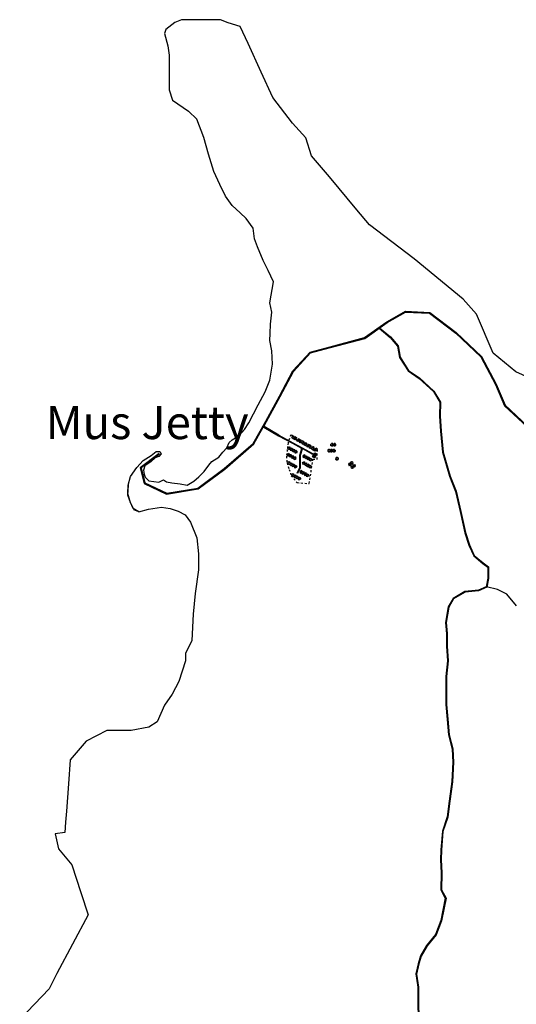
# Model space of a CAD drawing. Units: millimetres. Extents: x 16562 to 48061, y -2647 to 28586.
# Drawn here: x 37210 to 37236, y 23163 to 23214 of the extents above; entities that cross this region are included whole.
import ezdxf

# ---------------------------------------------------------------- set-up
doc = ezdxf.new("R2010")
doc.units = ezdxf.units.MM
doc.header["$MEASUREMENT"] = 0
doc.linetypes.add('ACAD_ISO02W100', pattern=[15, 12, -3])
for name, color, linetype in [('Com fac', 20, 'Continuous'), ('Du', 7, 'Continuous'), ('Existing Road', 8, 'Continuous'), ('island bnd', 10, 'Continuous'), ('Jetty', 7, 'Continuous'), ('Katcha Rd Existing', 5, 'Continuous'), ('New Road Proposed', 6, 'Continuous'), ('Nullah', 140, 'Continuous'), ('Tuhet Bnd', 170, 'ACAD_ISO02W100')]:
    doc.layers.add(name, color=color, linetype=linetype)
doc.styles.get("Standard").update_dxf_attribs({"font": 'ARIALN.TTF'})

# ---------------------------------------------------------------- blocks, each defined once
blk = doc.blocks.new('A$C41BF3346')
at = {"layer": 'Du'}
for p, q in [((0.1, 9.2), (0, 3.1)), ((0.1, 9.2), (0, 3.1)), ((10.8, 3), (0, 3.1)), ((5, 9.1), (0.1, 9.2)), ((5, 9.1), (0.1, 9.2)), ((8, 11.1), (3, 11.2)), ((3, 11.2), (3, 10.2)), ((5, 10.1), (3, 10.2)), ((5, 9.1), (3, 9.2)), ((7.8, 1.5), (3, 1.6)), ((3, 1.6), (3, 0.1)), ((7.8, 0), (3, 0.1)), ((5, 10.1), (5, 9.1)), ((8, 10.1), (6, 10.1)), ((6, 10.1), (6, 9.1)), ((10.9, 9.1), (6, 9.1)), ((8, 9.1), (6, 9.1)), ((7.8, 1.5), (7.8, 0)), ((8, 11.1), (8, 10.1)), ((10.9, 9.1), (10.8, 3)), ((10.9, 9.1), (10.8, 3))]:
    blk.add_line(p, q, dxfattribs=at)
blk = doc.blocks.new('A$C114F1976')
at = {"layer": 'Du'}
for p, q in [((0, 2.1), (0.1, 8.2)), ((0, 2.1), (0.1, 8.2)), ((0, 2.1), (4.9, 2)), ((0.1, 8.2), (10.9, 8.1)), ((2.9, 2.1), (4.9, 2)), ((2.9, 1.1), (4.9, 1)), ((2.9, 0.1), (2.9, 1.1)), ((2.9, 0.1), (7.9, 0)), ((3.1, 11.2), (7.9, 11.1)), ((3.1, 9.7), (3.1, 11.2)), ((3.1, 9.7), (7.9, 9.6)), ((4.9, 1), (4.9, 2)), ((5.9, 2), (7.9, 2)), ((5.9, 2), (10.8, 2)), ((5.9, 2), (10.8, 2)), ((5.9, 1), (5.9, 2)), ((5.9, 1), (7.9, 1)), ((7.9, 9.6), (7.9, 11.1)), ((7.9, 0), (7.9, 1)), ((10.8, 2), (10.9, 8.1)), ((10.8, 2), (10.9, 8.1))]:
    blk.add_line(p, q, dxfattribs=at)

msp = doc.modelspace()

# ---------------------------------------------------------------- hatches: boundary and pattern name
at = {"layer": 'Com fac', "linetype": 'Continuous'}
msp.add_hatch(color=256, dxfattribs=at).paths.add_polyline_path([(37225.34, 23191.126), (37225.436, 23191.072), (37225.557, 23191.288), (37225.461, 23191.341)])

# ---------------------------------------------------------------- linework, layer by layer
msp.add_lwpolyline([(37225.34, 23191.126), (37225.461, 23191.341), (37225.557, 23191.288), (37225.436, 23191.072)], close=True, dxfattribs=at)
at = {"layer": 'Du'}
for p, q in [((37226.255, 23191.484), (37226.254, 23191.413)), ((37226.255, 23191.484), (37226.254, 23191.413)), ((37226.38, 23191.411), (37226.254, 23191.413)), ((37226.312, 23191.483), (37226.255, 23191.484)), ((37226.312, 23191.483), (37226.255, 23191.484)), ((37226.348, 23191.506), (37226.289, 23191.507)), ((37226.289, 23191.507), (37226.289, 23191.495)), ((37226.312, 23191.495), (37226.289, 23191.495)), ((37226.312, 23191.483), (37226.289, 23191.484)), ((37226.345, 23191.394), (37226.289, 23191.395)), ((37226.289, 23191.395), (37226.289, 23191.377)), ((37226.345, 23191.376), (37226.289, 23191.377)), ((37226.312, 23191.495), (37226.312, 23191.483)), ((37226.347, 23191.495), (37226.324, 23191.495)), ((37226.324, 23191.495), (37226.324, 23191.483)), ((37226.381, 23191.483), (37226.324, 23191.483)), ((37226.347, 23191.483), (37226.324, 23191.483)), ((37226.345, 23191.394), (37226.345, 23191.376)), ((37226.348, 23191.506), (37226.347, 23191.495)), ((37226.381, 23191.483), (37226.38, 23191.411)), ((37226.381, 23191.483), (37226.38, 23191.411)), ((37226.382, 23191.484), (37226.381, 23191.413)), ((37226.382, 23191.484), (37226.381, 23191.413)), ((37226.507, 23191.411), (37226.381, 23191.413)), ((37226.439, 23191.484), (37226.382, 23191.484)), ((37226.439, 23191.484), (37226.382, 23191.484)), ((37226.475, 23191.507), (37226.416, 23191.507)), ((37226.416, 23191.507), (37226.416, 23191.496)), ((37226.439, 23191.495), (37226.416, 23191.496)), ((37226.439, 23191.484), (37226.416, 23191.484)), ((37226.472, 23191.394), (37226.416, 23191.395)), ((37226.416, 23191.395), (37226.416, 23191.377)), ((37226.472, 23191.376), (37226.416, 23191.377)), ((37226.439, 23191.495), (37226.439, 23191.484)), ((37226.474, 23191.495), (37226.451, 23191.495)), ((37226.451, 23191.495), (37226.451, 23191.483)), ((37226.508, 23191.483), (37226.451, 23191.483)), ((37226.474, 23191.483), (37226.451, 23191.483)), ((37226.472, 23191.394), (37226.472, 23191.376)), ((37226.475, 23191.507), (37226.474, 23191.495)), ((37226.508, 23191.483), (37226.507, 23191.411)), ((37226.508, 23191.483), (37226.507, 23191.411)), ((37227.242, 23190.761), (37227.198, 23190.724)), ((37227.242, 23190.761), (37227.198, 23190.724)), ((37227.198, 23190.724), (37227.244, 23190.669)), ((37227.198, 23190.724), (37227.244, 23190.669)), ((37227.254, 23190.801), (37227.209, 23190.764)), ((37227.209, 23190.764), (37227.217, 23190.755)), ((37227.235, 23190.77), (37227.217, 23190.755)), ((37227.242, 23190.761), (37227.224, 23190.746)), ((37227.235, 23190.77), (37227.242, 23190.761)), ((37227.262, 23190.792), (37227.244, 23190.777)), ((37227.244, 23190.777), (37227.251, 23190.768)), ((37227.341, 23190.75), (37227.244, 23190.669)), ((37227.296, 23190.805), (37227.251, 23190.768)), ((37227.269, 23190.783), (37227.251, 23190.768)), ((37227.254, 23190.801), (37227.262, 23190.792)), ((37227.325, 23190.714), (37227.282, 23190.678)), ((37227.282, 23190.678), (37227.293, 23190.664)), ((37227.337, 23190.7), (37227.293, 23190.664)), ((37227.296, 23190.805), (37227.34, 23190.842)), ((37227.296, 23190.805), (37227.341, 23190.75)), ((37227.296, 23190.805), (37227.341, 23190.75)), ((37227.296, 23190.805), (37227.341, 23190.75)), ((37227.296, 23190.805), (37227.341, 23190.75)), ((37227.307, 23190.845), (37227.352, 23190.882)), ((37227.307, 23190.845), (37227.314, 23190.836)), ((37227.314, 23190.836), (37227.332, 23190.851)), ((37227.322, 23190.827), (37227.34, 23190.842)), ((37227.325, 23190.714), (37227.337, 23190.7)), ((37227.425, 23190.652), (37227.328, 23190.571)), ((37227.374, 23190.516), (37227.328, 23190.571)), ((37227.374, 23190.516), (37227.328, 23190.571)), ((37227.332, 23190.851), (37227.34, 23190.842)), ((37227.376, 23190.657), (37227.332, 23190.621)), ((37227.344, 23190.607), (37227.332, 23190.621)), ((37227.341, 23190.858), (37227.359, 23190.873)), ((37227.341, 23190.858), (37227.349, 23190.849)), ((37227.341, 23190.75), (37227.439, 23190.831)), ((37227.387, 23190.643), (37227.344, 23190.607)), ((37227.349, 23190.849), (37227.393, 23190.886)), ((37227.349, 23190.849), (37227.393, 23190.886)), ((37227.349, 23190.849), (37227.367, 23190.864)), ((37227.352, 23190.882), (37227.359, 23190.873)), ((37227.418, 23190.553), (37227.374, 23190.516)), ((37227.418, 23190.553), (37227.374, 23190.516)), ((37227.387, 23190.643), (37227.376, 23190.657)), ((37227.38, 23190.759), (37227.423, 23190.795)), ((37227.38, 23190.759), (37227.391, 23190.745)), ((37227.391, 23190.745), (37227.434, 23190.781)), ((37227.393, 23190.886), (37227.439, 23190.831)), ((37227.393, 23190.886), (37227.439, 23190.831)), ((37227.418, 23190.553), (37227.4, 23190.538)), ((37227.425, 23190.544), (37227.407, 23190.529)), ((37227.415, 23190.52), (37227.407, 23190.529)), ((37227.46, 23190.557), (37227.415, 23190.52)), ((37227.425, 23190.544), (37227.418, 23190.553)), ((37227.423, 23190.795), (37227.434, 23190.781)), ((37227.425, 23190.652), (37227.523, 23190.733)), ((37227.471, 23190.597), (37227.425, 23190.652)), ((37227.471, 23190.597), (37227.425, 23190.652)), ((37227.471, 23190.597), (37227.425, 23190.652)), ((37227.471, 23190.597), (37227.425, 23190.652)), ((37227.471, 23190.597), (37227.427, 23190.56)), ((37227.445, 23190.575), (37227.427, 23190.56)), ((37227.434, 23190.551), (37227.427, 23190.56)), ((37227.43, 23190.702), (37227.473, 23190.737)), ((37227.441, 23190.688), (37227.43, 23190.702)), ((37227.452, 23190.566), (37227.434, 23190.551)), ((37227.441, 23190.688), (37227.484, 23190.724)), ((37227.46, 23190.557), (37227.452, 23190.566)), ((37227.471, 23190.597), (37227.515, 23190.634)), ((37227.484, 23190.724), (37227.473, 23190.737)), ((37227.497, 23190.619), (37227.515, 23190.634)), ((37227.504, 23190.61), (37227.523, 23190.625)), ((37227.512, 23190.601), (37227.504, 23190.61)), ((37227.512, 23190.601), (37227.557, 23190.638)), ((37227.523, 23190.625), (37227.515, 23190.634)), ((37227.568, 23190.678), (37227.523, 23190.733)), ((37227.568, 23190.678), (37227.523, 23190.733)), ((37227.524, 23190.641), (37227.568, 23190.678)), ((37227.524, 23190.641), (37227.568, 23190.678)), ((37227.524, 23190.641), (37227.542, 23190.656)), ((37227.532, 23190.632), (37227.524, 23190.641)), ((37227.532, 23190.632), (37227.55, 23190.647)), ((37227.557, 23190.638), (37227.55, 23190.647))]:
    msp.add_line(p, q, dxfattribs=at)
at = {"layer": 'Existing Road'}
for p, q in [((37229.206, 23198.096), (37230.165, 23198.643)), ((37230.165, 23198.643), (37231.398, 23198.575)), ((37231.398, 23198.575), (37232.768, 23197.548)), ((37228.041, 23197.274), (37229.206, 23198.096)), ((37226.26, 23196.795), (37228.041, 23197.274)), ((37232.768, 23197.548), (37234.07, 23196.316)), ((37225.233, 23196.521), (37226.26, 23196.795)), ((37224.342, 23195.563), (37225.233, 23196.521)), ((37234.07, 23196.316), (37234.823, 23194.878)), ((37223.657, 23194.262), (37224.342, 23195.563)), ((37234.823, 23194.878), (37235.303, 23193.783)), ((37222.949, 23192.955), (37223.657, 23194.262)), ((37235.303, 23193.783), (37236.467, 23192.688)), ((37222.287, 23191.798), (37222.781, 23192.661)), ((37222.822, 23192.733), (37222.949, 23192.955)), ((37220.78, 23190.497), (37222.287, 23191.798)), ((37217.375, 23191.307), (37216.396, 23190.566)), ((37216.396, 23190.566), (37216.601, 23189.744)), ((37219.41, 23189.471), (37220.78, 23190.497)), ((37216.601, 23189.744), (37217.766, 23189.197)), ((37217.766, 23189.197), (37219.41, 23189.471))]:
    msp.add_line(p, q, dxfattribs=at)
for points in [[(37217.4, 23191.275), (37216.442, 23190.55), (37216.636, 23189.773), (37217.772, 23189.239), (37219.393, 23189.509), (37220.754, 23190.529), (37222.256, 23191.825), (37222.919, 23192.98), (37223.62, 23194.281), (37224.308, 23195.587), (37225.211, 23196.558), (37226.25, 23196.835), (37228.024, 23197.312), (37229.184, 23198.13), (37230.155, 23198.685), (37231.413, 23198.615), (37232.795, 23197.58), (37234.103, 23196.341), (37234.86, 23194.896), (37235.337, 23193.807), (37236.493, 23192.72)], [(37217.388, 23191.291), (37216.419, 23190.558), (37216.619, 23189.759), (37217.769, 23189.218), (37219.402, 23189.49), (37220.767, 23190.513), (37222.272, 23191.812), (37222.937, 23192.97), (37223.638, 23194.271), (37224.325, 23195.575), (37225.222, 23196.54), (37226.255, 23196.815), (37228.032, 23197.293), (37229.195, 23198.113), (37230.16, 23198.664), (37231.405, 23198.595), (37232.781, 23197.564), (37234.086, 23196.328), (37234.842, 23194.887), (37235.32, 23193.795), (37236.48, 23192.704)]]:
    msp.add_lwpolyline(points, dxfattribs=at)
for centre, start, end in [((37222.801, 23192.65), 59.6077, 150.2258), ((37222.842, 23192.721), 150.2258, 239.6077)]:
    msp.add_arc(centre, 0.0234, start, end, dxfattribs=at)
at = {"layer": 'island bnd'}
for p, q in [((37218.2, 23213.662), (37217.728, 23213.3)), ((37218.545, 23213.81), (37218.2, 23213.662)), ((37219.934, 23213.81), (37218.545, 23213.81)), ((37220.565, 23213.81), (37219.934, 23213.81)), ((37220.954, 23213.651), (37220.565, 23213.81)), ((37221.59, 23213.454), (37220.954, 23213.651)), ((37217.728, 23213.3), (37217.656, 23213.092)), ((37217.656, 23213.092), (37217.827, 23212.461)), ((37221.996, 23212.569), (37221.59, 23213.454)), ((37217.827, 23212.461), (37217.903, 23211.974)), ((37222.674, 23211.093), (37221.996, 23212.569)), ((37217.903, 23211.974), (37217.903, 23210.49)), ((37223.28, 23209.773), (37222.674, 23211.093)), ((37217.903, 23210.49), (37217.903, 23210.167)), ((37217.903, 23210.167), (37218.078, 23209.631)), ((37218.078, 23209.631), (37218.901, 23209.066)), ((37224.291, 23208.437), (37223.28, 23209.773)), ((37224.991, 23207.675), (37224.291, 23208.437)), ((37225.284, 23206.751), (37224.991, 23207.675)), ((37226.209, 23205.65), (37225.284, 23206.751)), ((37227.639, 23203.95), (37226.209, 23205.65)), ((37228.292, 23203.173), (37227.639, 23203.95)), ((37230.608, 23201.402), (37228.292, 23203.173)), ((37233.152, 23199.307), (37230.608, 23201.402)), ((37233.836, 23198.53), (37233.152, 23199.307)), ((37234.707, 23196.51), (37233.836, 23198.53)), ((37235.889, 23195.532), (37234.707, 23196.51)), ((37238.283, 23194.46), (37235.889, 23195.532)), ((37216.829, 23188.411), (37217.504, 23188.51)), ((37217.504, 23188.51), (37217.954, 23188.444)), ((37216.33, 23188.268), (37216.829, 23188.411)), ((37217.954, 23188.444), (37218.358, 23188.317)), ((37218.358, 23188.317), (37218.731, 23188.114)), ((37218.731, 23188.114), (37219, 23187.736)), ((37219, 23187.736), (37219.335, 23186.924)), ((37219.335, 23186.924), (37219.428, 23186.091)), ((37219.428, 23186.091), (37219.428, 23185.269)), ((37219.428, 23185.269), (37219.248, 23184.041)), ((37219.248, 23184.041), (37219.148, 23182.973)), ((37219.148, 23182.973), (37219.082, 23181.607)), ((37219.082, 23181.607), (37218.748, 23180.927)), ((37218.748, 23180.927), (37218.748, 23180.551)), ((37218.748, 23180.551), (37218.402, 23179.476)), ((37218.402, 23179.476), (37218.056, 23178.818)), ((37218.056, 23178.818), (37217.665, 23178.243)), ((37217.665, 23178.243), (37217.27, 23177.382)), ((37217.27, 23177.382), (37216.853, 23177.102)), ((37214.659, 23176.927), (37213.597, 23176.375)), ((37215.201, 23176.927), (37214.659, 23176.927)), ((37215.925, 23176.927), (37215.201, 23176.927)), ((37216.853, 23177.102), (37215.925, 23176.927)), ((37213.597, 23176.375), (37212.765, 23175.406)), ((37212.765, 23175.406), (37212.673, 23174.16)), ((37212.673, 23174.16), (37212.567, 23172.737)), ((37212.567, 23172.737), (37212.526, 23172.179)), ((37212.526, 23172.179), (37212.486, 23171.643)), ((37212.486, 23171.643), (37211.98, 23171.575)), ((37211.98, 23171.575), (37212.165, 23170.79)), ((37212.165, 23170.79), (37212.858, 23169.959)), ((37212.858, 23169.959), (37213.32, 23168.528)), ((37213.32, 23168.528), (37213.697, 23167.359)), ((37213.697, 23167.359), (37212.072, 23164.328)), ((37212.072, 23164.328), (37211.669, 23163.527)), ((37211.669, 23163.527), (37210.146, 23161.926))]:
    msp.add_line(p, q, dxfattribs=at)
at = {"layer": 'island bnd', "ltscale": 0.002}
msp.add_lwpolyline([(37216.33, 23188.268), (37216.073, 23188.414), (37215.901, 23188.744), (37215.754, 23189.221), (37215.779, 23189.662), (37215.889, 23190.115), (37216.22, 23190.58), (37216.55, 23190.935), (37216.967, 23191.192), (37217.224, 23191.4), (37217.42, 23191.412), (37217.481, 23191.278), (37217.359, 23191.143), (37217.175, 23191.07), (37216.942, 23190.874), (37216.636, 23190.666), (37216.563, 23190.445), (37216.599, 23190.237), (37216.661, 23190.078), (37216.844, 23189.882), (37217.359, 23189.821), (37217.611, 23189.93), (37217.756, 23189.828), (37218.045, 23189.785), (37218.462, 23189.734), (37218.836, 23189.658), (37219.185, 23189.87), (37219.431, 23190.091), (37219.721, 23190.363), (37219.95, 23190.695), (37220.112, 23190.882), (37220.478, 23191.111), (37220.682, 23191.366), (37220.886, 23191.596), (37221.009, 23191.865), (37221.168, 23192.012), (37221.518, 23192.21), (37221.809, 23192.553), (37222.032, 23192.895), (37222.512, 23193.821), (37222.873, 23194.506), (37223.113, 23195.106), (37223.261, 23195.933), (37223.233, 23196.622), (37223.12, 23197.171), (37223.134, 23197.523), (37223.163, 23198.015), (37223.233, 23198.634), (37223.12, 23199.126), (37223.303, 23200.214), (37223.035, 23200.791), (37222.768, 23201.312), (37222.484, 23202.018), (37222.325, 23202.446), (37222.252, 23202.997), (37221.894, 23203.492), (37221.576, 23203.786), (37221.171, 23204.166), (37220.828, 23204.655), (37220.522, 23205.267), (37220.216, 23205.94), (37219.934, 23206.827), (37219.701, 23207.696), (37219.334, 23208.651), (37218.901, 23209.066)], dxfattribs=at)
at = {"layer": 'Katcha Rd Existing', "ltscale": 0.002}
msp.add_lwpolyline([(37235.914, 23183.39), (37235.412, 23184.006), (37234.924, 23184.25), (37234.357, 23184.375)], dxfattribs=at)
at = {"layer": 'New Road Proposed'}
for p, q in [((37228.795, 23197.801), (37229.359, 23197.328)), ((37229.359, 23197.328), (37229.745, 23196.864)), ((37229.745, 23196.864), (37229.843, 23196.28)), ((37229.843, 23196.28), (37230.296, 23195.59)), ((37230.296, 23195.59), (37230.865, 23195.198)), ((37230.865, 23195.198), (37231.605, 23194.517)), ((37231.605, 23194.517), (37231.933, 23193.958)), ((37231.933, 23193.958), (37231.914, 23193.239)), ((37231.914, 23193.239), (37231.972, 23192.457)), ((37222.813, 23192.67), (37223.57, 23192.226)), ((37223.587, 23192.257), (37222.83, 23192.701)), ((37231.972, 23192.457), (37232.071, 23191.371)), ((37232.071, 23191.371), (37232.443, 23190.119)), ((37232.443, 23190.119), (37232.755, 23189.338)), ((37232.755, 23189.338), (37232.99, 23188.285)), ((37232.99, 23188.285), (37233.244, 23187.191)), ((37233.244, 23187.191), (37233.44, 23186.545)), ((37233.44, 23186.545), (37233.698, 23185.985)), ((37233.698, 23185.985), (37234.17, 23185.592)), ((37234.17, 23185.592), (37234.437, 23185.401)), ((37234.437, 23185.401), (37234.437, 23184.826)), ((37234.342, 23184.388), (37233.942, 23184.217)), ((37234.437, 23184.826), (37234.342, 23184.388)), ((37233.237, 23184.139), (37232.624, 23183.783)), ((37233.942, 23184.217), (37233.237, 23184.139)), ((37232.366, 23183.347), (37232.228, 23182.54)), ((37232.624, 23183.783), (37232.366, 23183.347)), ((37232.228, 23182.54), (37232.287, 23181.953)), ((37232.287, 23181.953), (37232.286, 23181.298)), ((37232.286, 23181.298), (37232.345, 23180.537)), ((37232.345, 23180.537), (37232.247, 23179.737)), ((37232.247, 23179.737), (37232.247, 23179.053)), ((37232.247, 23179.053), (37232.247, 23178.271)), ((37232.247, 23178.271), (37232.325, 23177.508)), ((37232.325, 23177.508), (37232.384, 23176.706)), ((37232.384, 23176.706), (37232.579, 23175.964)), ((37232.579, 23175.964), (37232.618, 23175.283)), ((37232.618, 23175.283), (37232.558, 23174.277)), ((37232.558, 23174.277), (37232.421, 23173.262)), ((37232.421, 23173.262), (37232.324, 23172.443)), ((37232.324, 23172.443), (37232.07, 23171.701)), ((37232.07, 23171.701), (37231.991, 23170.732)), ((37231.991, 23170.732), (37231.972, 23170.223)), ((37231.972, 23170.223), (37232.011, 23169.54)), ((37232.011, 23169.54), (37231.991, 23168.657)), ((37231.991, 23168.657), (37232.225, 23168.229)), ((37232.225, 23168.229), (37231.992, 23167.065)), ((37231.992, 23167.065), (37231.72, 23166.346)), ((37231.72, 23166.346), (37231.252, 23165.781)), ((37231.252, 23165.781), (37230.936, 23165.24)), ((37230.936, 23165.24), (37230.818, 23164.827)), ((37230.818, 23164.827), (37230.7, 23164.296)), ((37230.7, 23164.296), (37230.798, 23163.61)), ((37230.798, 23163.61), (37230.798, 23162.791)), ((37230.798, 23162.791), (37230.817, 23162.028))]:
    msp.add_line(p, q, dxfattribs=at)
at = {"layer": 'New Road Proposed', "ltscale": 0.002}
for p, q in [((37223.571, 23192.226), (37224.303, 23191.83)), ((37223.587, 23192.257), (37224.319, 23191.861)), ((37224.302, 23191.83), (37224.757, 23191.578)), ((37224.319, 23191.861), (37224.803, 23191.592)), ((37224.768, 23191.55), (37224.658, 23191.202)), ((37224.796, 23191.524), (37224.691, 23191.192)), ((37224.803, 23191.592), (37225.367, 23191.284)), ((37225.35, 23191.253), (37224.83, 23191.537)), ((37224.656, 23191.192), (37224.656, 23190.832)), ((37224.691, 23191.192), (37224.691, 23190.832)), ((37224.659, 23190.561), (37224.525, 23190.271)), ((37224.691, 23190.546), (37224.557, 23190.256)), ((37224.656, 23190.832), (37224.656, 23190.546)), ((37224.691, 23190.832), (37224.691, 23190.546))]:
    msp.add_line(p, q, dxfattribs=at)
at = {"layer": 'New Road Proposed'}
for points in [[(37228.807, 23197.814), (37229.371, 23197.341), (37229.762, 23196.872), (37229.86, 23196.286), (37230.309, 23195.603), (37230.876, 23195.212), (37231.619, 23194.529), (37231.951, 23193.962), (37231.931, 23193.24), (37231.99, 23192.458), (37232.088, 23191.375), (37232.46, 23190.125), (37232.772, 23189.344), (37233.007, 23188.289), (37233.261, 23187.195), (37233.456, 23186.551), (37233.712, 23185.996), (37234.181, 23185.606), (37234.455, 23185.41), (37234.455, 23184.825), (37234.357, 23184.375), (37233.946, 23184.2), (37233.243, 23184.122), (37232.637, 23183.77), (37232.383, 23183.34), (37232.246, 23182.54), (37232.305, 23181.954), (37232.304, 23181.299), (37232.362, 23180.537), (37232.265, 23179.736), (37232.265, 23179.053), (37232.265, 23178.271), (37232.343, 23177.51), (37232.401, 23176.709), (37232.597, 23175.967), (37232.636, 23175.283), (37232.576, 23174.275), (37232.439, 23173.26), (37232.341, 23172.439), (37232.087, 23171.697), (37232.009, 23170.731), (37231.989, 23170.224), (37232.028, 23169.54), (37232.009, 23168.661), (37232.243, 23168.232), (37232.009, 23167.06), (37231.735, 23166.337), (37231.266, 23165.771), (37230.952, 23165.233), (37230.835, 23164.822), (37230.717, 23164.295), (37230.815, 23163.612), (37230.815, 23162.791), (37230.835, 23162.03)], [(37228.818, 23197.828), (37229.384, 23197.353), (37229.778, 23196.88), (37229.876, 23196.293), (37230.322, 23195.615), (37230.887, 23195.226), (37231.632, 23194.54), (37231.969, 23193.967), (37231.949, 23193.24), (37232.007, 23192.46), (37232.106, 23191.378), (37232.476, 23190.131), (37232.789, 23189.349), (37233.024, 23188.293), (37233.278, 23187.2), (37233.473, 23186.557), (37233.726, 23186.007), (37234.192, 23185.62), (37234.472, 23185.42), (37234.472, 23184.823), (37234.372, 23184.363), (37233.951, 23184.182), (37233.248, 23184.104), (37232.65, 23183.757), (37232.4, 23183.334), (37232.264, 23182.539), (37232.322, 23181.955), (37232.321, 23181.299), (37232.38, 23180.536), (37232.282, 23179.735), (37232.282, 23179.053), (37232.282, 23178.272), (37232.36, 23177.511), (37232.419, 23176.712), (37232.614, 23175.97), (37232.654, 23175.283), (37232.593, 23174.274), (37232.456, 23173.257), (37232.358, 23172.436), (37232.104, 23171.694), (37232.026, 23170.73), (37232.007, 23170.224), (37232.046, 23169.54), (37232.026, 23168.666), (37232.262, 23168.234), (37232.026, 23167.055), (37231.751, 23166.328), (37231.281, 23165.761), (37230.968, 23165.226), (37230.852, 23164.818), (37230.735, 23164.294), (37230.833, 23163.613), (37230.833, 23162.792), (37230.852, 23162.031)]]:
    msp.add_lwpolyline(points, dxfattribs=at)
at = {"layer": 'New Road Proposed', "ltscale": 0.002}
for points in [[(37216.33, 23188.268), (37216.024, 23188.45), (37215.889, 23188.756), (37215.754, 23189.148), (37215.791, 23189.662)], [(37216.33, 23188.268), (37216.073, 23188.377)]]:
    msp.add_lwpolyline(points, dxfattribs=at)
for centre, start, end in [((37224.745, 23191.557), 342.4621, 60.9637), ((37224.819, 23191.517), 61.3122, 162.4621)]:
    msp.add_arc(centre, 0.0234, start, end, dxfattribs=at)
at = {"layer": 'Tuhet Bnd', "ltscale": 0.002}
for p, q in [((37224.204, 23192.277), (37224.068, 23191.857)), ((37224.51, 23192.113), (37224.204, 23192.277)), ((37225.591, 23191.522), (37224.51, 23192.113)), ((37224.068, 23191.857), (37224.025, 23191.508)), ((37225.571, 23191.002), (37225.591, 23191.522)), ((37224.025, 23191.508), (37223.982, 23191.159)), ((37223.982, 23191.159), (37224.013, 23190.809)), ((37225.166, 23189.743), (37225.363, 23191.008)), ((37225.363, 23191.008), (37225.571, 23191.002)), ((37224.013, 23190.809), (37224.12, 23190.474)), ((37224.12, 23190.474), (37224.235, 23190.142)), ((37224.235, 23190.142), (37224.535, 23189.789)), ((37224.535, 23189.789), (37225.166, 23189.743))]:
    msp.add_line(p, q, dxfattribs=at)

# ---------------------------------------------------------------- block references
at = {"layer": 'Nullah', "yscale": 0.01171875, "zscale": 0.01171875}
for name, p, xscale, rotation in [('A$C41BF3346', (37224.308, 23192.224), -0.01171874999920765, 150.2989748960073), ('A$C41BF3346', (37224.419, 23192.163), -0.01171874999920765, 150.2989748960073), ('A$C41BF3346', (37224.574, 23192.077), -0.01171874999920765, 150.2989748960073), ('A$C41BF3346', (37224.045, 23191.534), 0.01171875000122184, 332.3253140770544), ('A$C41BF3346', (37224.156, 23191.474), 0.01171875000122184, 332.3253140770544), ('A$C41BF3346', (37224.268, 23191.414), 0.01171875000122184, 332.3253140770544), ('A$C41BF3346', (37224.685, 23192.016), -0.01171874999920765, 150.2989748960073), ('A$C41BF3346', (37224.83, 23191.932), -0.01171874999920765, 150.2989748960073), ('A$C41BF3346', (37224.941, 23191.871), -0.01171874999920765, 150.2989748960073), ('A$C41BF3346', (37225.087, 23191.784), -0.01171874999920765, 150.2989748960073), ('A$C41BF3346', (37225.198, 23191.723), -0.01171874999920765, 150.2989748960073), ('A$C41BF3346', (37225.343, 23191.639), -0.01171874999920765, 150.2989748960073), ('A$C41BF3346', (37225.453, 23191.578), -0.01171874999920765, 150.2989748960073), ('A$C41BF3346', (37226.292, 23191.815), -0.01171875, 180), ('A$C41BF3346', (37226.418, 23191.817), -0.01171875, 180), ('A$C41BF3346', (37224.062, 23191.324), -0.01171874999920765, 150.2989748960073), ('A$C41BF3346', (37224.173, 23191.263), -0.01171874999920765, 150.2989748960073), ('A$C41BF3346', (37224.284, 23191.201), -0.01171874999920765, 150.2989748960073), ('A$C41BF3346', (37224.394, 23191.14), -0.01171874999920765, 150.2989748960073), ('A$C41BF3346', (37224.379, 23191.354), 0.01171875000122184, 332.3253140770544), ('A$C41BF3346', (37224.81, 23191.127), 0.01171875000122184, 332.3253140770544), ('A$C41BF3346', (37224.922, 23191.067), 0.01171875000122184, 332.3253140770544), ('A$C41BF3346', (37225.033, 23191.007), 0.01171875000122184, 332.3253140770544), ('A$C41BF3346', (37225.144, 23190.947), 0.01171875000122184, 332.3253140770544), ('A$C114F1976', (37226.663, 23191.093), 0.01171875, 180), ('A$C41BF3346', (37224.029, 23190.767), 0.01171875000122184, 332.3253140770544), ('A$C41BF3346', (37224.14, 23190.707), 0.01171875000122184, 332.3253140770544), ('A$C41BF3346', (37224.252, 23190.647), 0.01171875000122184, 332.3253140770544), ('A$C41BF3346', (37224.363, 23190.587), 0.01171875000122184, 332.3253140770544), ('A$C41BF3346', (37224.86, 23190.887), -0.01171874999920765, 150.2989748960073), ('A$C41BF3346', (37224.971, 23190.826), -0.01171874999920765, 150.2989748960073), ('A$C41BF3346', (37225.082, 23190.764), -0.01171874999920765, 150.2989748960073), ('A$C41BF3346', (37225.192, 23190.703), -0.01171874999920765, 150.2989748960073), ('A$C41BF3346', (37224.228, 23190.144), 0.01171875000122184, 332.3253140770544), ('A$C41BF3346', (37224.339, 23190.084), 0.01171875000122184, 332.3253140770544), ('A$C41BF3346', (37224.451, 23190.024), 0.01171875000122184, 332.3253140770544), ('A$C41BF3346', (37224.562, 23189.963), 0.01171875000122184, 332.3253140770544), ('A$C41BF3346', (37224.657, 23190.312), 0.01171875000122184, 332.3253140770544), ('A$C41BF3346', (37224.768, 23190.252), 0.01171875000122184, 332.3253140770544), ('A$C41BF3346', (37224.88, 23190.192), 0.01171875000122184, 332.3253140770544), ('A$C41BF3346', (37224.991, 23190.131), 0.01171875000122184, 332.3253140770544)]:
    msp.add_blockref(name, p, dxfattribs=dict(at, xscale=xscale, rotation=rotation))
at = {"layer": 'Nullah', "xscale": 0.01171875, "yscale": 0.01171875, "zscale": 0.01171875}
msp.add_blockref('A$C41BF3346', (37226.126, 23191.377), dxfattribs=at)

# ---------------------------------------------------------------- texts
at = {"layer": 'Jetty', "insert": (37211.499, 23193.772), "char_height": 1.72325, "attachment_point": 1}
msp.add_mtext('{\\fArial Narrow|b0|i0|c0|p34;Mus Jetty}', dxfattribs=at)

doc.saveas('drawing.dxf')
